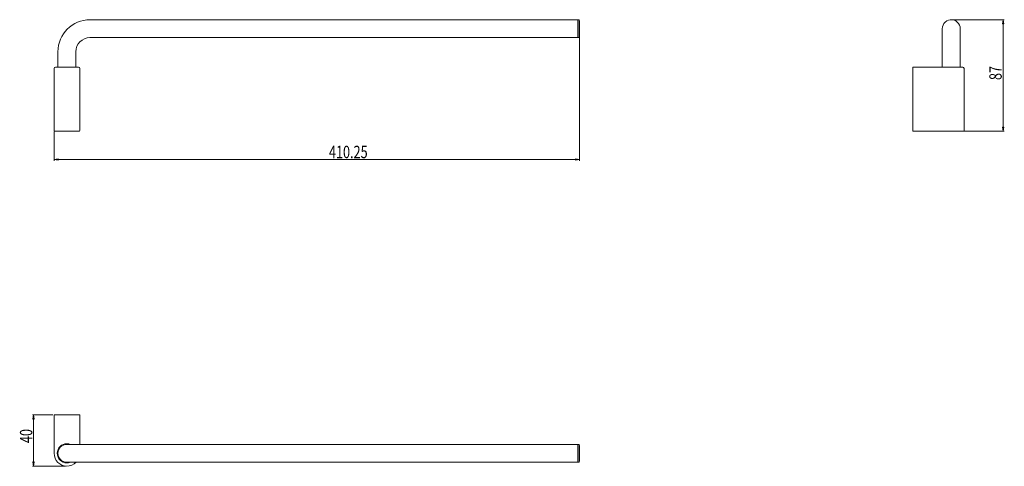
# Model space of a CAD drawing. Units: inches. Extents: x 9 to 199, y 105 to 192.
import ezdxf

# ---------------------------------------------------------------- set-up
doc = ezdxf.new("R2010")
doc.units = ezdxf.units.IN
doc.header["$MEASUREMENT"] = 0

# ---------------------------------------------------------------- blocks, each defined once
blk = doc.blocks.new('block 2')
at = {"color": 7, "lineweight": 9, "true_color": 0xffffff}
blk.add_lwpolyline([(116.97, 188.2), (117.22, 188.2)], dxfattribs=at)
blk = doc.blocks.new('block 3')
at = {"color": 7, "lineweight": 9, "true_color": 0xffffff}
blk.add_lwpolyline([(117.22, 191.67), (116.97, 191.67)], dxfattribs=at)
blk = doc.blocks.new('block 4')
at = {"color": 7, "lineweight": 9, "true_color": 0xffffff}
blk.add_open_spline([(117.22, 188.2), (117.3, 189.08), (117.3, 190.78), (117.22, 191.67)], degree=3, dxfattribs=at)
blk = doc.blocks.new('block 5')
at = {"color": 7, "lineweight": 9, "true_color": 0xffffff}
blk.add_lwpolyline([(116.97, 191.67), (22.55, 191.67)], dxfattribs=at)
blk = doc.blocks.new('block 6')
at = {"color": 7, "lineweight": 9, "true_color": 0xffffff}
blk.add_lwpolyline([(22.55, 188.2), (116.97, 188.2)], dxfattribs=at)
blk = doc.blocks.new('block 7')
at = {"color": 7, "lineweight": 9, "true_color": 0xffffff}
blk.add_open_spline([(22.55, 188.2), (21.04, 188.2), (19.82, 186.98), (19.82, 185.47), (19.82, 185.47), (19.82, 185.47), (19.82, 185.47)], degree=3, knots=[0, 0, 0, 0, 1, 1, 1, 2, 2, 2, 2], dxfattribs=at)
blk = doc.blocks.new('block 8')
at = {"color": 7, "lineweight": 9, "true_color": 0xffffff}
blk.add_open_spline([(22.55, 191.67), (19.13, 191.67), (16.35, 188.89), (16.35, 185.47), (16.35, 185.47), (16.35, 185.47), (16.35, 185.47)], degree=3, knots=[0, 0, 0, 0, 1, 1, 1, 2, 2, 2, 2], dxfattribs=at)
blk = doc.blocks.new('block 9')
at = {"color": 7, "lineweight": 9, "true_color": 0xffffff}
blk.add_lwpolyline([(19.82, 182.5), (19.82, 185.47)], dxfattribs=at)
blk = doc.blocks.new('block 10')
at = {"color": 7, "lineweight": 9, "true_color": 0xffffff}
blk.add_lwpolyline([(16.35, 185.47), (16.35, 182.5)], dxfattribs=at)
blk = doc.blocks.new('block 11')
at = {"color": 7, "lineweight": 9, "true_color": 0xffffff}
blk.add_lwpolyline([(117.22, 188.2), (117.22, 191.67)], dxfattribs=at)
blk = doc.blocks.new('block 12')
at = {"color": 7, "lineweight": 9, "true_color": 0xffffff}
blk.add_lwpolyline([(116.97, 188.2), (116.97, 191.67)], dxfattribs=at)
blk = doc.blocks.new('block 13')
at = {"color": 7, "lineweight": 9, "true_color": 0xffffff}
blk.add_open_spline([(20.44, 170.11), (20.51, 170.11), (20.57, 170.16), (20.57, 170.23), (20.57, 170.23), (20.57, 170.23), (20.57, 170.23)], degree=3, knots=[0, 0, 0, 0, 1, 1, 1, 2, 2, 2, 2], dxfattribs=at)
blk = doc.blocks.new('block 14')
at = {"color": 7, "lineweight": 9, "true_color": 0xffffff}
blk.add_lwpolyline([(20.44, 170.11), (15.74, 170.11)], dxfattribs=at)
blk = doc.blocks.new('block 15')
at = {"color": 7, "lineweight": 9, "true_color": 0xffffff}
blk.add_open_spline([(15.61, 170.23), (15.61, 170.16), (15.67, 170.11), (15.74, 170.11), (15.74, 170.11), (15.74, 170.11), (15.74, 170.11)], degree=3, knots=[0, 0, 0, 0, 1, 1, 1, 2, 2, 2, 2], dxfattribs=at)
blk = doc.blocks.new('block 16')
at = {"color": 7, "lineweight": 9, "true_color": 0xffffff}
blk.add_open_spline([(15.86, 182.5), (15.72, 182.5), (15.61, 182.39), (15.61, 182.25), (15.61, 182.25), (15.61, 182.25), (15.61, 182.25)], degree=3, knots=[0, 0, 0, 0, 1, 1, 1, 2, 2, 2, 2], dxfattribs=at)
blk = doc.blocks.new('block 17')
at = {"color": 7, "lineweight": 9, "true_color": 0xffffff}
blk.add_lwpolyline([(15.86, 182.5), (20.32, 182.5)], dxfattribs=at)
blk = doc.blocks.new('block 18')
at = {"color": 7, "lineweight": 9, "true_color": 0xffffff}
blk.add_open_spline([(20.57, 182.25), (20.57, 182.39), (20.46, 182.5), (20.32, 182.5), (20.32, 182.5), (20.32, 182.5), (20.32, 182.5)], degree=3, knots=[0, 0, 0, 0, 1, 1, 1, 2, 2, 2, 2], dxfattribs=at)
blk = doc.blocks.new('block 19')
at = {"color": 7, "lineweight": 9, "true_color": 0xffffff}
blk.add_lwpolyline([(20.57, 170.23), (20.57, 182.25)], dxfattribs=at)
blk = doc.blocks.new('block 20')
at = {"color": 7, "lineweight": 9, "true_color": 0xffffff}
blk.add_lwpolyline([(15.61, 170.23), (15.61, 182.25)], dxfattribs=at)
blk = doc.blocks.new('block 21')
at = {"color": 7, "lineweight": 9, "true_color": 0xffffff}
blk.add_lwpolyline([(116.97, 189.93), (116.97, 191.67)], dxfattribs=at)
blk = doc.blocks.new('block 22')
at = {"color": 7, "lineweight": 9, "true_color": 0xffffff}
blk.add_lwpolyline([(116.97, 188.2), (116.97, 189.93)], dxfattribs=at)
blk = doc.blocks.new('block 23')
at = {"color": 7, "lineweight": 9, "true_color": 0xffffff}
blk.add_lwpolyline([(117.28, 189.93), (117.28, 189.93)], dxfattribs=at)
blk = doc.blocks.new('block 26')
at = {"color": 7, "lineweight": 9, "true_color": 0xffffff}
blk.add_lwpolyline([(117.28, 164.65), (116.46, 164.65)], dxfattribs=at)
blk = doc.blocks.new('block 25')
blk.add_blockref('block 26', (0, 0))
blk = doc.blocks.new('block 30')
at = {"true_color": 0xffffff}
h = blk.add_hatch(color=7, dxfattribs=at)
h.dxf.hatch_style = 2
h.paths.add_polyline_path([(16.43, 164.79), (16.43, 164.52), (15.61, 164.65)])
h = blk.add_hatch(color=7, dxfattribs=at)
h.dxf.hatch_style = 2
h.paths.add_polyline_path([(117.28, 164.65), (116.47, 164.52), (116.47, 164.79)])
at = {"lineweight": 0}
for points in [[(16.43, 164.79), (16.43, 164.52), (15.61, 164.65), (16.43, 164.79)], [(117.28, 164.65), (116.47, 164.52), (116.47, 164.79), (117.28, 164.65)]]:
    blk.add_lwpolyline(points, dxfattribs=at)
blk = doc.blocks.new('block 31')
at = {"color": 7, "lineweight": 9, "true_color": 0xffffff}
for points in [[(15.61, 164.65), (16.43, 164.79)], [(16.43, 164.52), (15.61, 164.65)], [(16.43, 164.52), (16.43, 164.79)], [(116.47, 164.79), (117.28, 164.65)], [(116.47, 164.79), (116.47, 164.52)], [(117.28, 164.65), (116.47, 164.52)]]:
    blk.add_lwpolyline(points, dxfattribs=at)
blk = doc.blocks.new('block 29')
for name in ['block 30', 'block 31']:
    blk.add_blockref(name, (0, 0))
blk = doc.blocks.new('block 28')
blk.add_blockref('block 29', (0, 0))
blk = doc.blocks.new('block 32')
at = {"color": 7, "lineweight": 9, "true_color": 0xffffff}
blk.add_lwpolyline([(15.61, 164.65), (16.43, 164.65)], dxfattribs=at)
blk = doc.blocks.new('block 27')
for name in ['block 28', 'block 32']:
    blk.add_blockref(name, (0, 0))
blk = doc.blocks.new('block 33')
at = {"color": 7, "lineweight": 9, "true_color": 0xffffff}
blk.add_lwpolyline([(117.28, 189.68), (117.28, 164.41)], dxfattribs=at)
blk = doc.blocks.new('block 34')
at = {"color": 7, "lineweight": 9, "true_color": 0xffffff}
blk.add_lwpolyline([(15.61, 169.98), (15.61, 164.41)], dxfattribs=at)
blk = doc.blocks.new('block 35')
at = {"color": 7, "lineweight": 9, "true_color": 0xffffff}
blk.add_lwpolyline([(117.28, 164.65), (15.61, 164.65)], dxfattribs=at)
blk = doc.blocks.new('block 36')
at = {"color": 7, "true_color": 0xffffff, "insert": (68.79, 164.9), "char_height": 2.3989, "attachment_point": 7}
blk.add_mtext('\\fArial|b1|i0|c0|p34;\\W0.75;410.25', dxfattribs=at)
blk = doc.blocks.new('block 24')
for name in ['block 33', 'block 34', 'block 36', 'block 27', 'block 35', 'block 25']:
    blk.add_blockref(name, (0, 0))
blk = doc.blocks.new('block 37')
at = {"color": 7, "lineweight": 9, "true_color": 0xffffff}
blk.add_open_spline([(117.22, 106.12), (117.3, 107), (117.3, 108.7), (117.22, 109.58)], degree=3, dxfattribs=at)
blk = doc.blocks.new('block 38')
at = {"color": 7, "lineweight": 9, "true_color": 0xffffff}
blk.add_lwpolyline([(116.97, 106.12), (117.22, 106.12)], dxfattribs=at)
blk = doc.blocks.new('block 39')
at = {"color": 7, "lineweight": 9, "true_color": 0xffffff}
blk.add_lwpolyline([(117.22, 109.58), (116.97, 109.58)], dxfattribs=at)
blk = doc.blocks.new('block 40')
at = {"color": 7, "lineweight": 9, "true_color": 0xffffff}
blk.add_lwpolyline([(116.97, 109.58), (22.55, 109.58)], dxfattribs=at)
blk = doc.blocks.new('block 41')
at = {"color": 7, "lineweight": 9, "true_color": 0xffffff}
blk.add_lwpolyline([(22.55, 106.12), (116.97, 106.12)], dxfattribs=at)
blk = doc.blocks.new('block 42')
at = {"color": 7, "lineweight": 9, "true_color": 0xffffff}
blk.add_lwpolyline([(18.09, 106.12), (22.55, 106.12)], dxfattribs=at)
blk = doc.blocks.new('block 43')
at = {"color": 7, "lineweight": 9, "true_color": 0xffffff}
blk.add_lwpolyline([(22.55, 109.58), (18.09, 109.58)], dxfattribs=at)
blk = doc.blocks.new('block 44')
at = {"color": 7, "lineweight": 9, "true_color": 0xffffff}
blk.add_lwpolyline([(117.22, 109.41), (117.22, 109.58)], dxfattribs=at)
blk = doc.blocks.new('block 45')
at = {"color": 7, "lineweight": 9, "true_color": 0xffffff}
blk.add_lwpolyline([(117.22, 106.12), (117.22, 109.41)], dxfattribs=at)
blk = doc.blocks.new('block 46')
at = {"color": 7, "lineweight": 9, "true_color": 0xffffff}
blk.add_lwpolyline([(116.97, 109.41), (116.97, 109.58)], dxfattribs=at)
blk = doc.blocks.new('block 47')
at = {"color": 7, "lineweight": 9, "true_color": 0xffffff}
blk.add_lwpolyline([(116.97, 106.12), (116.97, 109.41)], dxfattribs=at)
blk = doc.blocks.new('block 48')
at = {"color": 7, "lineweight": 9, "true_color": 0xffffff}
blk.add_lwpolyline([(20.57, 115.28), (20.57, 109.58)], dxfattribs=at)
blk = doc.blocks.new('block 49')
at = {"color": 7, "lineweight": 9, "true_color": 0xffffff}
blk.add_lwpolyline([(20.32, 115.28), (20.57, 115.28)], dxfattribs=at)
blk = doc.blocks.new('block 50')
at = {"color": 7, "lineweight": 9, "true_color": 0xffffff}
blk.add_lwpolyline([(15.86, 115.28), (20.32, 115.28)], dxfattribs=at)
blk = doc.blocks.new('block 51')
at = {"color": 7, "lineweight": 9, "true_color": 0xffffff}
blk.add_lwpolyline([(15.61, 115.28), (15.86, 115.28)], dxfattribs=at)
blk = doc.blocks.new('block 52')
at = {"color": 7, "lineweight": 9, "true_color": 0xffffff}
blk.add_open_spline([(18.09, 109.71), (17.06, 109.71), (16.23, 108.88), (16.23, 107.85), (16.23, 106.82), (17.06, 105.99), (18.09, 105.99), (18.27, 105.98), (18.59, 106.04), (18.76, 106.12)], degree=3, knots=[0, 0, 0, 0, 1, 1, 1, 2, 2, 2, 3, 3, 3, 3], dxfattribs=at)
blk = doc.blocks.new('block 53')
at = {"color": 7, "lineweight": 9, "true_color": 0xffffff}
blk.add_lwpolyline([(18.76, 109.58), (18.45, 109.67), (18.09, 109.71)], dxfattribs=at)
blk = doc.blocks.new('block 54')
at = {"color": 7, "lineweight": 9, "true_color": 0xffffff}
blk.add_lwpolyline([(15.61, 107.85), (15.61, 115.28)], dxfattribs=at)
blk = doc.blocks.new('block 55')
at = {"color": 7, "lineweight": 9, "true_color": 0xffffff}
blk.add_open_spline([(15.61, 107.85), (15.61, 106.48), (16.72, 105.37), (18.09, 105.37), (18.67, 105.34), (19.48, 105.67), (19.86, 106.12)], degree=3, knots=[0, 0, 0, 0, 1, 1, 1, 2, 2, 2, 2], dxfattribs=at)
blk = doc.blocks.new('block 56')
at = {"color": 7, "lineweight": 9, "true_color": 0xffffff}
blk.add_lwpolyline([(116.97, 106.12), (116.97, 109.58)], dxfattribs=at)
blk = doc.blocks.new('block 57')
at = {"color": 7, "lineweight": 9, "true_color": 0xffffff}
blk.add_open_spline([(18.09, 109.58), (17.13, 109.58), (16.35, 108.81), (16.35, 107.85), (16.35, 106.89), (17.13, 106.12), (18.09, 106.12), (18.09, 106.12), (18.09, 106.12), (18.09, 106.12)], degree=3, knots=[0, 0, 0, 0, 1, 1, 1, 2, 2, 2, 3, 3, 3, 3], dxfattribs=at)
blk = doc.blocks.new('block 58')
at = {"color": 7, "lineweight": 9, "true_color": 0xffffff}
blk.add_lwpolyline([(18.09, 105.37), (18.09, 105.37)], dxfattribs=at)
blk = doc.blocks.new('block 61')
at = {"color": 7, "lineweight": 9, "true_color": 0xffffff}
blk.add_lwpolyline([(11.65, 105.37), (11.65, 106.19)], dxfattribs=at)
blk = doc.blocks.new('block 60')
blk.add_blockref('block 61', (0, 0))
blk = doc.blocks.new('block 65')
at = {"true_color": 0xffffff}
h = blk.add_hatch(color=7, dxfattribs=at)
h.dxf.hatch_style = 2
h.paths.add_polyline_path([(11.65, 115.29), (11.78, 114.47), (11.51, 114.47)])
h = blk.add_hatch(color=7, dxfattribs=at)
h.dxf.hatch_style = 2
h.paths.add_polyline_path([(11.78, 106.19), (11.65, 105.37), (11.51, 106.19)])
at = {"lineweight": 0}
for points in [[(11.65, 115.29), (11.78, 114.47), (11.51, 114.47), (11.65, 115.29)], [(11.78, 106.19), (11.65, 105.37), (11.51, 106.19), (11.78, 106.19)]]:
    blk.add_lwpolyline(points, dxfattribs=at)
blk = doc.blocks.new('block 66')
at = {"color": 7, "lineweight": 9, "true_color": 0xffffff}
for points in [[(11.51, 114.47), (11.65, 115.29)], [(11.51, 114.47), (11.78, 114.47)], [(11.65, 115.29), (11.78, 114.47)], [(11.65, 105.37), (11.51, 106.19)], [(11.78, 106.19), (11.51, 106.19)], [(11.78, 106.19), (11.65, 105.37)]]:
    blk.add_lwpolyline(points, dxfattribs=at)
blk = doc.blocks.new('block 64')
for name in ['block 65', 'block 66']:
    blk.add_blockref(name, (0, 0))
blk = doc.blocks.new('block 63')
blk.add_blockref('block 64', (0, 0))
blk = doc.blocks.new('block 67')
at = {"color": 7, "lineweight": 9, "true_color": 0xffffff}
blk.add_lwpolyline([(11.65, 115.28), (11.65, 114.47)], dxfattribs=at)
blk = doc.blocks.new('block 62')
for name in ['block 63', 'block 67']:
    blk.add_blockref(name, (0, 0))
blk = doc.blocks.new('block 68')
at = {"color": 7, "lineweight": 9, "true_color": 0xffffff}
blk.add_lwpolyline([(17.84, 105.37), (11.4, 105.37)], dxfattribs=at)
blk = doc.blocks.new('block 69')
at = {"color": 7, "lineweight": 9, "true_color": 0xffffff}
blk.add_lwpolyline([(15.36, 115.28), (11.4, 115.28)], dxfattribs=at)
blk = doc.blocks.new('block 70')
at = {"color": 7, "lineweight": 9, "true_color": 0xffffff}
blk.add_lwpolyline([(11.65, 105.37), (11.65, 115.28)], dxfattribs=at)
blk = doc.blocks.new('block 71')
at = {"color": 7, "true_color": 0xffffff, "insert": (11.4, 109.82), "char_height": 2.3989, "attachment_point": 7, "rotation": 90}
blk.add_mtext('\\fArial|b1|i0|c0|p34;\\W0.75;40', dxfattribs=at)
blk = doc.blocks.new('block 59')
for name in ['block 69', 'block 62', 'block 70', 'block 71', 'block 68', 'block 60']:
    blk.add_blockref(name, (0, 0))
blk = doc.blocks.new('block 72')
at = {"color": 7, "lineweight": 9, "true_color": 0xffffff}
blk.add_open_spline([(191.68, 182.25), (191.68, 182.39), (191.57, 182.5), (191.43, 182.5), (191.43, 182.5), (191.43, 182.5), (191.43, 182.5)], degree=3, knots=[0, 0, 0, 0, 1, 1, 1, 2, 2, 2, 2], dxfattribs=at)
blk = doc.blocks.new('block 73')
at = {"color": 7, "lineweight": 9, "true_color": 0xffffff}
blk.add_lwpolyline([(191.68, 170.23), (191.68, 182.25)], dxfattribs=at)
blk = doc.blocks.new('block 74')
at = {"color": 7, "lineweight": 9, "true_color": 0xffffff}
blk.add_open_spline([(191.55, 170.11), (191.62, 170.11), (191.68, 170.16), (191.68, 170.23), (191.68, 170.23), (191.68, 170.23), (191.68, 170.23)], degree=3, knots=[0, 0, 0, 0, 1, 1, 1, 2, 2, 2, 2], dxfattribs=at)
blk = doc.blocks.new('block 75')
at = {"color": 7, "lineweight": 9, "true_color": 0xffffff}
blk.add_lwpolyline([(190.93, 185.47), (190.93, 189.93)], dxfattribs=at)
blk = doc.blocks.new('block 76')
at = {"color": 7, "lineweight": 9, "true_color": 0xffffff}
blk.add_lwpolyline([(187.46, 189.93), (187.46, 185.47)], dxfattribs=at)
blk = doc.blocks.new('block 77')
at = {"color": 7, "lineweight": 9, "true_color": 0xffffff}
blk.add_lwpolyline([(190.93, 182.5), (190.93, 185.47)], dxfattribs=at)
blk = doc.blocks.new('block 78')
at = {"color": 7, "lineweight": 9, "true_color": 0xffffff}
blk.add_lwpolyline([(187.46, 185.47), (187.46, 182.5)], dxfattribs=at)
blk = doc.blocks.new('block 79')
at = {"color": 7, "lineweight": 9, "true_color": 0xffffff}
blk.add_lwpolyline([(181.76, 182.25), (181.76, 182.5)], dxfattribs=at)
blk = doc.blocks.new('block 80')
at = {"color": 7, "lineweight": 9, "true_color": 0xffffff}
blk.add_lwpolyline([(181.76, 182.5), (189.2, 182.5)], dxfattribs=at)
blk = doc.blocks.new('block 81')
at = {"color": 7, "lineweight": 9, "true_color": 0xffffff}
blk.add_lwpolyline([(181.76, 170.23), (181.76, 182.25)], dxfattribs=at)
blk = doc.blocks.new('block 82')
at = {"color": 7, "lineweight": 9, "true_color": 0xffffff}
blk.add_lwpolyline([(181.76, 170.11), (181.76, 170.23)], dxfattribs=at)
blk = doc.blocks.new('block 83')
at = {"color": 7, "lineweight": 9, "true_color": 0xffffff}
blk.add_lwpolyline([(189.2, 182.5), (191.43, 182.5)], dxfattribs=at)
blk = doc.blocks.new('block 84')
at = {"color": 7, "lineweight": 9, "true_color": 0xffffff}
blk.add_lwpolyline([(189.2, 170.11), (181.76, 170.11)], dxfattribs=at)
blk = doc.blocks.new('block 85')
at = {"color": 7, "lineweight": 9, "true_color": 0xffffff}
blk.add_lwpolyline([(191.55, 170.11), (189.2, 170.11)], dxfattribs=at)
blk = doc.blocks.new('block 86')
at = {"color": 7, "lineweight": 9, "true_color": 0xffffff}
for points in [[(190.93, 189.93), (190.9, 190.29), (190.78, 190.64), (190.6, 190.95), (190.36, 191.22), (190.07, 191.43), (189.74, 191.58), (189.38, 191.66), (189.02, 191.66), (188.66, 191.58), (188.33, 191.43), (188.04, 191.22), (187.8, 190.95), (187.61, 190.64), (187.5, 190.29), (187.46, 189.93)], [(187.46, 189.93), (187.46, 189.93)]]:
    blk.add_lwpolyline(points, dxfattribs=at)
blk = doc.blocks.new('block 87')
at = {"color": 7, "lineweight": 9, "true_color": 0xffffff}
blk.add_lwpolyline([(189.2, 191.67), (189.2, 191.67)], dxfattribs=at)
blk = doc.blocks.new('block 92')
at = {"true_color": 0xffffff}
h = blk.add_hatch(color=7, dxfattribs=at)
h.dxf.hatch_style = 2
h.paths.add_polyline_path([(199.22, 191.67), (199.36, 190.85), (199.09, 190.85)])
at = {"lineweight": 0}
blk.add_lwpolyline([(199.22, 191.67), (199.36, 190.85), (199.09, 190.85), (199.22, 191.67)], dxfattribs=at)
blk = doc.blocks.new('block 93')
at = {"color": 7, "lineweight": 9, "true_color": 0xffffff}
for points in [[(199.09, 190.85), (199.22, 191.67)], [(199.09, 190.85), (199.36, 190.85)], [(199.22, 191.67), (199.36, 190.85)]]:
    blk.add_lwpolyline(points, dxfattribs=at)
blk = doc.blocks.new('block 91')
for name in ['block 92', 'block 93']:
    blk.add_blockref(name, (0, 0))
blk = doc.blocks.new('block 90')
blk.add_blockref('block 91', (0, 0))
blk = doc.blocks.new('block 94')
at = {"color": 7, "lineweight": 9, "true_color": 0xffffff}
blk.add_lwpolyline([(199.22, 191.67), (199.22, 190.85)], dxfattribs=at)
blk = doc.blocks.new('block 89')
for name in ['block 90', 'block 94']:
    blk.add_blockref(name, (0, 0))
blk = doc.blocks.new('block 98')
at = {"true_color": 0xffffff}
h = blk.add_hatch(color=7, dxfattribs=at)
h.dxf.hatch_style = 2
h.paths.add_polyline_path([(199.36, 170.92), (199.22, 170.1), (199.09, 170.92)])
at = {"lineweight": 0}
blk.add_lwpolyline([(199.36, 170.92), (199.22, 170.1), (199.09, 170.92), (199.36, 170.92)], dxfattribs=at)
blk = doc.blocks.new('block 99')
at = {"color": 7, "lineweight": 9, "true_color": 0xffffff}
for points in [[(199.22, 170.1), (199.09, 170.92)], [(199.36, 170.92), (199.09, 170.92)], [(199.36, 170.92), (199.22, 170.1)]]:
    blk.add_lwpolyline(points, dxfattribs=at)
blk = doc.blocks.new('block 97')
for name in ['block 98', 'block 99']:
    blk.add_blockref(name, (0, 0))
blk = doc.blocks.new('block 96')
blk.add_blockref('block 97', (0, 0))
blk = doc.blocks.new('block 100')
at = {"color": 7, "lineweight": 9, "true_color": 0xffffff}
blk.add_lwpolyline([(199.22, 170.11), (199.22, 170.92)], dxfattribs=at)
blk = doc.blocks.new('block 95')
for name in ['block 96', 'block 100']:
    blk.add_blockref(name, (0, 0))
blk = doc.blocks.new('block 101')
at = {"color": 7, "lineweight": 9, "true_color": 0xffffff}
blk.add_lwpolyline([(189.45, 191.67), (199.47, 191.67)], dxfattribs=at)
blk = doc.blocks.new('block 102')
at = {"color": 7, "lineweight": 9, "true_color": 0xffffff}
blk.add_lwpolyline([(189.45, 170.11), (199.47, 170.11)], dxfattribs=at)
blk = doc.blocks.new('block 103')
at = {"color": 7, "lineweight": 9, "true_color": 0xffffff}
blk.add_lwpolyline([(199.22, 191.67), (199.22, 170.11)], dxfattribs=at)
blk = doc.blocks.new('block 104')
at = {"color": 7, "true_color": 0xffffff, "insert": (198.97, 180), "char_height": 2.3989, "attachment_point": 7, "rotation": 90}
blk.add_mtext('\\fArial|b1|i0|c0|p34;\\W0.75;87', dxfattribs=at)
blk = doc.blocks.new('block 88')
for name in ['block 101', 'block 89', 'block 103', 'block 104', 'block 102', 'block 95']:
    blk.add_blockref(name, (0, 0))

msp = doc.modelspace()

# ---------------------------------------------------------------- block references
for name in ['block 8', 'block 5', 'block 3', 'block 12', 'block 21', 'block 4', 'block 11', 'block 86', 'block 87', 'block 88', 'block 24', 'block 22', 'block 23', 'block 76', 'block 75', 'block 7', 'block 6', 'block 2', 'block 10', 'block 9', 'block 78', 'block 77', 'block 16', 'block 20', 'block 17', 'block 18', 'block 19', 'block 79', 'block 80', 'block 81', 'block 83', 'block 72', 'block 73', 'block 15', 'block 14', 'block 13', 'block 82', 'block 84', 'block 85', 'block 74', 'block 59', 'block 51', 'block 54', 'block 50', 'block 49', 'block 48', 'block 52', 'block 57', 'block 53', 'block 43', 'block 40', 'block 39', 'block 46', 'block 56', 'block 47', 'block 37', 'block 44', 'block 45', 'block 55', 'block 42', 'block 58', 'block 41', 'block 38']:
    msp.add_blockref(name, (0, 0))

doc.saveas('drawing.dxf')
